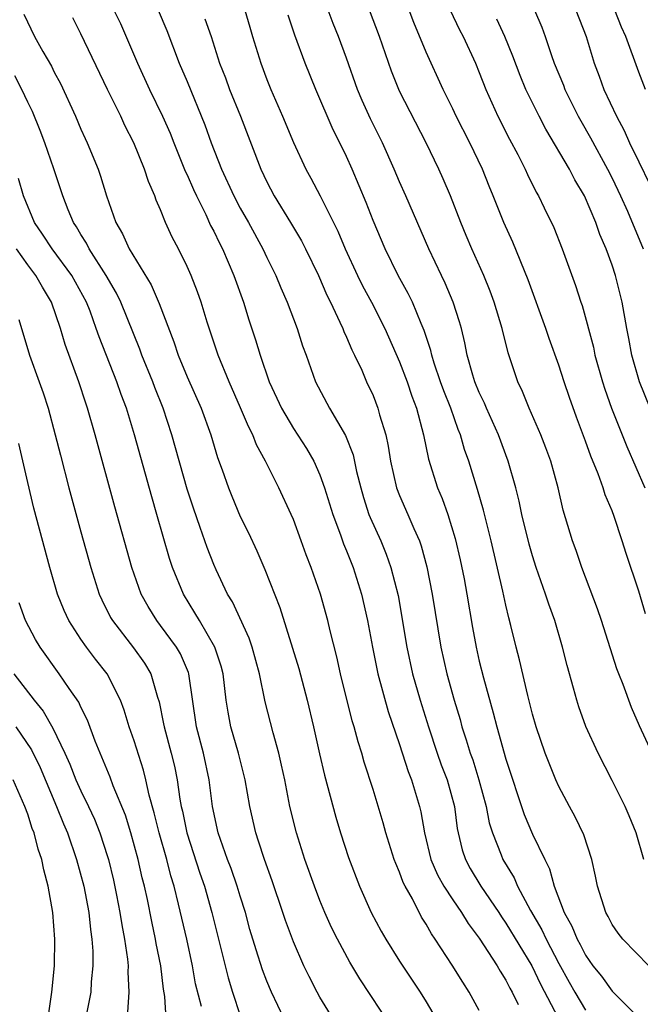
# Model space of a CAD drawing. Units: inches. Extents: x 2598000 to 2601000, y 1539000 to 1542000.
# Drawn here: x 2598812 to 2598859, y 1539538 to 1539612 of the extents above; entities that cross this region are included whole.
import ezdxf

# ---------------------------------------------------------------- set-up
doc = ezdxf.new("R2010")
doc.units = ezdxf.units.IN
doc.header["$MEASUREMENT"] = 0
doc.layers.add('LD25981539_2ft', color=95, linetype='Continuous')

msp = doc.modelspace()

# ---------------------------------------------------------------- linework, layer by layer
at = {"layer": 'LD25981539_2ft'}
for points, elevation in [([(2598860.009, 1539557), (2598859.062, 1539559.062), (2598858.457, 1539560.457), (2598857.821, 1539562.179), (2598857.498, 1539563), (2598857.365, 1539563.366), (2598856.204, 1539567), (2598855.897, 1539567.897), (2598854.709, 1539571), (2598854.283, 1539572.283), (2598854.013, 1539573), (2598853.325, 1539575.325), (2598852.932, 1539577), (2598852.379, 1539579), (2598852.015, 1539580.015), (2598851.642, 1539581), (2598850.764, 1539583), (2598850.258, 1539584.258), (2598849.897, 1539585), (2598849.167, 1539587.167), (2598848.718, 1539589), (2598848.116, 1539591), (2598847.814, 1539591.814), (2598847.329, 1539593), (2598846.442, 1539595), (2598846.017, 1539596.017), (2598845.617, 1539597), (2598844.839, 1539599), (2598844.287, 1539600.287), (2598843.961, 1539601), (2598842.995, 1539603), (2598841, 1539606.881), (2598840.384, 1539608.384), (2598839.476, 1539611), (2598838.266, 1539614.266)], 8548), ([(2598812.696, 1539612.696), (2598813.5, 1539611), (2598814.127, 1539609.873), (2598814.779, 1539608.779), (2598815, 1539608.319), (2598815.461, 1539607.461), (2598816.596, 1539605), (2598817, 1539604.029), (2598817.314, 1539603.314), (2598817.467, 1539603), (2598818.291, 1539601), (2598818.479, 1539600.479), (2598818.933, 1539599), (2598819.635, 1539597), (2598820.141, 1539596.141), (2598820.63, 1539595), (2598822.29, 1539592.29), (2598822.899, 1539590.899), (2598824.007, 1539588.007), (2598824.331, 1539587), (2598825, 1539585.373), (2598826.055, 1539583), (2598826.775, 1539581), (2598827.286, 1539579.286), (2598827.633, 1539578.367), (2598828.113, 1539577), (2598828.364, 1539576.364), (2598829, 1539574.846), (2598829.609, 1539573.609), (2598830.252, 1539572.252), (2598830.86, 1539570.859), (2598831.987, 1539567.987), (2598833.399, 1539563.399), (2598834.047, 1539561), (2598834.519, 1539559), (2598834.968, 1539556.968), (2598835.347, 1539555.347), (2598836.19, 1539552.19), (2598836.549, 1539551), (2598837.158, 1539549.159), (2598837.986, 1539547), (2598838.866, 1539545), (2598839.607, 1539543.607), (2598839.953, 1539543), (2598841, 1539541.344), (2598842.547, 1539539), (2598843, 1539538.277), (2598843.763, 1539537)], 8532), ([(2598847, 1539537.618), (2598846.241, 1539539), (2598845.754, 1539539.754), (2598844.958, 1539541.042), (2598843.678, 1539543), (2598843.396, 1539543.396), (2598843, 1539544.121), (2598842.657, 1539544.657), (2598841.961, 1539546.039), (2598841.419, 1539547), (2598841.278, 1539547.278), (2598841, 1539548.053), (2598840.704, 1539548.704), (2598840.598, 1539549), (2598839.958, 1539551), (2598839.759, 1539551.759), (2598839, 1539554.274), (2598838.336, 1539556.336), (2598838.152, 1539557), (2598837.866, 1539557.866), (2598837.578, 1539559), (2598837.439, 1539559.439), (2598836.556, 1539563), (2598836.266, 1539564.266), (2598835.764, 1539566.236), (2598835.592, 1539567), (2598835.043, 1539569), (2598834.339, 1539571), (2598833.962, 1539571.962), (2598833.597, 1539573), (2598833, 1539574.607), (2598832.831, 1539575), (2598831.901, 1539577), (2598830.902, 1539579), (2598830.229, 1539580.229), (2598829.94, 1539581), (2598829.614, 1539581.614), (2598829.031, 1539583.031), (2598828.153, 1539585), (2598827.327, 1539587), (2598826.515, 1539589.485), (2598826.055, 1539591), (2598825.78, 1539591.78), (2598825.302, 1539593), (2598825, 1539593.689), (2598824.347, 1539595), (2598823.882, 1539595.882), (2598823.382, 1539597), (2598823, 1539597.95), (2598822.678, 1539598.678), (2598822.571, 1539599), (2598822.079, 1539600.079), (2598821.793, 1539601), (2598820.988, 1539603), (2598820.31, 1539604.31), (2598820, 1539605), (2598819.015, 1539607), (2598817, 1539611.213), (2598816.401, 1539612.401)], 8534), ([(2598819.489, 1539613), (2598819.975, 1539611.975), (2598821.253, 1539609), (2598822.178, 1539607), (2598823.15, 1539605), (2598823.716, 1539603.716), (2598823.993, 1539603), (2598824.864, 1539600.864), (2598825, 1539600.589), (2598825.475, 1539599.475), (2598825.696, 1539599), (2598826.397, 1539597.603), (2598826.771, 1539596.771), (2598827, 1539596.343), (2598827.431, 1539595.431), (2598827.66, 1539595), (2598828.516, 1539593), (2598829.243, 1539591), (2598829.658, 1539589.658), (2598830.156, 1539588.156), (2598830.495, 1539587), (2598831.179, 1539585), (2598831.763, 1539583.763), (2598832.103, 1539583), (2598833, 1539581.477), (2598833.976, 1539579.976), (2598834.55, 1539579), (2598835, 1539577.993), (2598835.352, 1539577), (2598835.965, 1539575), (2598836.543, 1539573.457), (2598836.774, 1539572.774), (2598837, 1539572.248), (2598837.497, 1539571), (2598838.128, 1539569), (2598838.576, 1539567), (2598838.959, 1539565), (2598839.371, 1539563), (2598840.142, 1539560.142), (2598841, 1539557.667), (2598841.642, 1539555.641), (2598841.903, 1539555), (2598842.508, 1539553), (2598842.604, 1539552.603), (2598842.876, 1539551), (2598843.359, 1539549), (2598843.85, 1539547.85), (2598844.331, 1539547), (2598845, 1539545.971), (2598845.67, 1539545), (2598846.166, 1539544.165), (2598847, 1539543.062), (2598848.343, 1539541), (2598848.579, 1539540.58), (2598849, 1539539.917), (2598849.298, 1539539.299), (2598849.471, 1539539), (2598849.924, 1539538.076)], 8536), ([(2598822.819, 1539613), (2598823.468, 1539611.468), (2598824.41, 1539609), (2598825, 1539607.618), (2598826.341, 1539604.341), (2598826.817, 1539603), (2598827.586, 1539601), (2598828.508, 1539599), (2598829, 1539598.075), (2598829.612, 1539597), (2598830.7, 1539595), (2598831, 1539594.354), (2598831.677, 1539593), (2598832.062, 1539592.062), (2598832.533, 1539591), (2598833.291, 1539589), (2598833.699, 1539587.699), (2598833.967, 1539587), (2598834.675, 1539585), (2598835.728, 1539583), (2598836.937, 1539580.937), (2598837.498, 1539579.497), (2598837.764, 1539578.236), (2598838.071, 1539577), (2598838.273, 1539576.272), (2598838.692, 1539575), (2598838.774, 1539574.774), (2598839.578, 1539573), (2598839.999, 1539571.999), (2598840.35, 1539571), (2598840.882, 1539568.881), (2598841.547, 1539565), (2598841.972, 1539563), (2598842.536, 1539561), (2598843.171, 1539559), (2598843.835, 1539557), (2598844.139, 1539556.139), (2598844.569, 1539555), (2598845.128, 1539553), (2598845.339, 1539551.339), (2598845.405, 1539551), (2598845.716, 1539549.716), (2598845.954, 1539549), (2598846.323, 1539548.323), (2598847.127, 1539547), (2598848.465, 1539545), (2598848.669, 1539544.669), (2598849, 1539544.213), (2598850.966, 1539541), (2598851.61, 1539539.611), (2598852.933, 1539537.067)], 8538), ([(2598826.339, 1539612.339), (2598826.802, 1539611), (2598827.449, 1539609), (2598827.884, 1539607.884), (2598828.196, 1539607), (2598829.009, 1539605), (2598830.554, 1539601), (2598831, 1539600.065), (2598831.555, 1539599), (2598832.778, 1539597), (2598833.603, 1539595.603), (2598833.918, 1539595), (2598834.904, 1539593), (2598835.526, 1539591.526), (2598835.797, 1539591), (2598836.505, 1539589.495), (2598836.717, 1539589), (2598836.79, 1539588.79), (2598837, 1539588.352), (2598837.398, 1539587.398), (2598837.605, 1539587), (2598838.145, 1539585.855), (2598838.516, 1539585), (2598839, 1539583.947), (2598839.364, 1539583), (2598839.491, 1539582.509), (2598839.951, 1539581), (2598840.143, 1539580.143), (2598840.315, 1539579), (2598840.773, 1539577), (2598841, 1539576.421), (2598841.624, 1539575), (2598842.06, 1539573.94), (2598842.485, 1539573), (2598842.622, 1539572.622), (2598843.052, 1539571.052), (2598843.46, 1539569), (2598844.104, 1539565), (2598844.545, 1539563), (2598845.107, 1539561), (2598845.548, 1539559.548), (2598845.693, 1539559), (2598846.021, 1539558.021), (2598846.317, 1539557), (2598846.5, 1539556.5), (2598846.972, 1539555), (2598847.514, 1539553), (2598847.754, 1539551.754), (2598847.984, 1539551), (2598848.645, 1539549.355), (2598848.772, 1539549), (2598849.616, 1539547.616), (2598849.873, 1539547), (2598850.845, 1539545.155), (2598851.712, 1539543.711), (2598852.032, 1539543), (2598853, 1539541.165), (2598853.766, 1539539.766), (2598854.191, 1539539), (2598855, 1539537.651)], 8540), ([(2598829.337, 1539613), (2598829.721, 1539611.721), (2598829.92, 1539611), (2598830.54, 1539609), (2598831, 1539607.755), (2598831.298, 1539607), (2598832.173, 1539605), (2598833.007, 1539603.007), (2598833.941, 1539601), (2598834.322, 1539600.322), (2598835.011, 1539599.011), (2598836.344, 1539596.344), (2598836.903, 1539595), (2598837.831, 1539593), (2598838.211, 1539592.211), (2598838.872, 1539591), (2598839.888, 1539589), (2598841, 1539586.49), (2598841.558, 1539585), (2598841.913, 1539583.913), (2598842.272, 1539583), (2598842.806, 1539581), (2598843.165, 1539579.165), (2598843.849, 1539577), (2598844.199, 1539576.2), (2598844.631, 1539575), (2598845.19, 1539573.19), (2598845.565, 1539571.565), (2598845.853, 1539570.147), (2598846.07, 1539569), (2598846.487, 1539566.487), (2598846.754, 1539565), (2598847, 1539563.932), (2598847.308, 1539562.691), (2598848.055, 1539560.055), (2598848.313, 1539559), (2598849, 1539556.566), (2598850.383, 1539552.383), (2598851, 1539550.919), (2598851.924, 1539549), (2598852.291, 1539548.291), (2598852.648, 1539547), (2598853.395, 1539545), (2598853.977, 1539543.977), (2598854.368, 1539543), (2598854.604, 1539542.603), (2598855, 1539541.796), (2598855.56, 1539541), (2598856.197, 1539540.197), (2598857, 1539539.087), (2598859.089, 1539537)], 8542), ([(2598859.772, 1539541), (2598857.802, 1539543), (2598857.451, 1539543.451), (2598857, 1539544.102), (2598856.695, 1539544.695), (2598856.515, 1539545), (2598855.896, 1539547), (2598855.751, 1539547.751), (2598855.472, 1539549), (2598854.868, 1539550.868), (2598854.226, 1539552.226), (2598853.793, 1539553), (2598853, 1539554.487), (2598852.766, 1539555), (2598852.253, 1539556.252), (2598851.968, 1539557), (2598851.275, 1539559), (2598851, 1539559.959), (2598850.643, 1539561.357), (2598850.031, 1539564.031), (2598849.77, 1539565), (2598849.383, 1539566.617), (2598849.219, 1539567.219), (2598849, 1539568.155), (2598848.774, 1539569.226), (2598847.896, 1539573), (2598847.326, 1539575.326), (2598846.875, 1539576.875), (2598846.206, 1539579), (2598845.889, 1539579.889), (2598845.581, 1539581), (2598845.407, 1539581.408), (2598844.85, 1539583), (2598844.319, 1539584.319), (2598844.077, 1539585), (2598843.599, 1539586.401), (2598843.416, 1539587), (2598843.343, 1539587.344), (2598842.856, 1539588.856), (2598842.623, 1539589.377), (2598841.963, 1539591), (2598841.651, 1539591.65), (2598840.889, 1539593), (2598839.9, 1539595), (2598839, 1539597.136), (2598838.49, 1539598.49), (2598837.432, 1539601), (2598837, 1539601.955), (2598836.491, 1539603), (2598835.985, 1539603.985), (2598834.695, 1539607), (2598833.894, 1539609), (2598833.106, 1539611.106), (2598832.618, 1539612.618)], 8544), ([(2598859.388, 1539549), (2598858.808, 1539551), (2598858.287, 1539552.287), (2598857.976, 1539553), (2598857, 1539554.942), (2598855.943, 1539557), (2598855.029, 1539559.029), (2598854.494, 1539560.494), (2598854.336, 1539561), (2598854.101, 1539561.899), (2598853.608, 1539563.608), (2598853.269, 1539565), (2598852.685, 1539567), (2598852.231, 1539568.231), (2598851.991, 1539569), (2598851.28, 1539571), (2598851, 1539571.874), (2598850.748, 1539572.747), (2598850.203, 1539575), (2598850.003, 1539576.003), (2598849.748, 1539577), (2598849.185, 1539579), (2598848.439, 1539581), (2598847.539, 1539583), (2598847.385, 1539583.385), (2598847, 1539584.18), (2598846.666, 1539585), (2598846.509, 1539585.491), (2598846.09, 1539587), (2598845.918, 1539587.918), (2598845.656, 1539589), (2598845.515, 1539589.514), (2598845.041, 1539591), (2598844.428, 1539592.428), (2598844.143, 1539593), (2598843.206, 1539595), (2598841.479, 1539599), (2598841, 1539600.059), (2598840.6, 1539601), (2598839.713, 1539603), (2598838.81, 1539604.81), (2598838.179, 1539606.179), (2598837.836, 1539607), (2598837, 1539609.366), (2598836.4, 1539611), (2598835.996, 1539611.996), (2598835.618, 1539613)], 8546), ([(2598859.514, 1539567.514), (2598859, 1539569.206), (2598858.049, 1539572.049), (2598857.763, 1539573), (2598857.165, 1539574.835), (2598857, 1539575.274), (2598856.484, 1539576.484), (2598856.333, 1539577), (2598855.954, 1539578.046), (2598855.394, 1539579.393), (2598855, 1539580.509), (2598854.318, 1539582.318), (2598853.795, 1539583.795), (2598853.393, 1539585), (2598853, 1539586.253), (2598852.262, 1539588.262), (2598852.018, 1539589), (2598850.667, 1539592.667), (2598849.516, 1539595.516), (2598848.848, 1539597), (2598848.048, 1539599), (2598847.736, 1539599.737), (2598847.239, 1539601), (2598846.288, 1539603), (2598845.267, 1539605), (2598845, 1539605.567), (2598844.283, 1539607), (2598843, 1539609.826), (2598842.07, 1539612.07), (2598841.726, 1539613)], 8550), ([(2598844.804, 1539613), (2598845.515, 1539611.514), (2598845.781, 1539611), (2598846.704, 1539609), (2598847, 1539608.285), (2598847.496, 1539607), (2598848.399, 1539605), (2598849.275, 1539603.275), (2598849.895, 1539602.105), (2598850.454, 1539601), (2598850.62, 1539600.62), (2598851.286, 1539599.286), (2598851.458, 1539599), (2598851.894, 1539598.106), (2598852.604, 1539596.604), (2598853.242, 1539595), (2598854.253, 1539592.253), (2598854.647, 1539591), (2598854.743, 1539590.743), (2598855.587, 1539587.587), (2598855.701, 1539587), (2598856.263, 1539585), (2598856.439, 1539584.439), (2598856.948, 1539583), (2598857.748, 1539581), (2598858.112, 1539580.112), (2598859.451, 1539577)], 8552), ([(2598859.871, 1539583), (2598859.052, 1539585), (2598858.477, 1539587), (2598858.256, 1539588.257), (2598858.104, 1539589), (2598857.764, 1539591), (2598857.601, 1539591.601), (2598857.262, 1539593), (2598857, 1539593.777), (2598856.552, 1539595), (2598856.084, 1539596.084), (2598855.767, 1539597), (2598854.915, 1539599), (2598854.197, 1539600.197), (2598853.785, 1539601), (2598852.012, 1539604.012), (2598851.498, 1539605), (2598850.515, 1539607), (2598850.066, 1539608.066), (2598849.524, 1539609.524), (2598848.922, 1539611), (2598848.321, 1539612.321)], 8554), ([(2598851.164, 1539613), (2598851.699, 1539611.699), (2598851.958, 1539611), (2598852.434, 1539609.566), (2598852.638, 1539609), (2598853.331, 1539607.33), (2598853.451, 1539607), (2598854.447, 1539605), (2598854.641, 1539604.641), (2598855.375, 1539603.375), (2598856.664, 1539601), (2598857, 1539600.343), (2598857.64, 1539599), (2598858.152, 1539597.847), (2598859.33, 1539595)], 8556), ([(2598854.275, 1539613), (2598855.036, 1539611), (2598855.645, 1539609), (2598856.025, 1539608.025), (2598856.378, 1539607), (2598857.319, 1539605), (2598857.918, 1539603.918), (2598858.32, 1539603), (2598859, 1539601.565), (2598859.851, 1539599.851)], 8558), ([(2598859.503, 1539607), (2598859, 1539608.33), (2598858.038, 1539611), (2598857.71, 1539611.71), (2598857.197, 1539613)], 8560), ([(2598840.385, 1539536.385), (2598838.005, 1539540.004), (2598837.26, 1539541.26), (2598836.312, 1539543), (2598835.879, 1539543.879), (2598835.375, 1539545), (2598835, 1539545.913), (2598834.585, 1539547), (2598833.872, 1539549), (2598833.231, 1539551), (2598832.745, 1539553), (2598832.353, 1539555), (2598832.116, 1539556.116), (2598831.899, 1539557), (2598831.469, 1539558.531), (2598830.882, 1539560.882), (2598830.447, 1539563), (2598829.906, 1539565), (2598829.682, 1539565.682), (2598828.414, 1539568.414), (2598828.049, 1539569), (2598827.18, 1539570.82), (2598827, 1539571.224), (2598826.502, 1539572.502), (2598825.99, 1539574.01), (2598825.47, 1539575.47), (2598825, 1539576.912), (2598823.844, 1539581), (2598823.194, 1539583), (2598822.567, 1539584.567), (2598822.411, 1539585), (2598821.594, 1539587), (2598821.439, 1539587.439), (2598820.003, 1539591), (2598819.671, 1539591.671), (2598818.904, 1539593), (2598817.626, 1539595), (2598817.428, 1539595.428), (2598817, 1539596.094), (2598816.672, 1539596.672), (2598816.444, 1539597), (2598816.051, 1539597.949), (2598815.645, 1539599), (2598814.963, 1539601.037), (2598814.282, 1539603), (2598813.932, 1539603.932), (2598813.357, 1539605.357), (2598813, 1539606.046), (2598812.564, 1539607), (2598812.038, 1539608.038)], 8530), ([(2598836.007, 1539537), (2598835, 1539538.639), (2598834.796, 1539539), (2598834.181, 1539540.181), (2598833.796, 1539541), (2598833, 1539542.804), (2598832.405, 1539544.405), (2598832.217, 1539545), (2598831.403, 1539547.403), (2598830.818, 1539549), (2598830.386, 1539550.386), (2598830.162, 1539551), (2598829.725, 1539553), (2598829.378, 1539555), (2598828.863, 1539557), (2598828.295, 1539559), (2598828.088, 1539560.088), (2598827.947, 1539561), (2598827.703, 1539563), (2598827.564, 1539563.564), (2598827.093, 1539565), (2598825.922, 1539567), (2598825.592, 1539567.592), (2598824.715, 1539569), (2598823.91, 1539571), (2598823.684, 1539571.684), (2598822.73, 1539575), (2598822.331, 1539576.331), (2598821.047, 1539581), (2598820.433, 1539583), (2598820.032, 1539584.032), (2598819.702, 1539585), (2598818.366, 1539588.366), (2598818.159, 1539589), (2598817.687, 1539590.313), (2598817.421, 1539591), (2598816.328, 1539593), (2598814.843, 1539595), (2598814.122, 1539596.122), (2598813.516, 1539597), (2598812.682, 1539599), (2598812.311, 1539600.311)], 8528), ([(2598832.305, 1539537), (2598831.342, 1539539), (2598831, 1539539.825), (2598830.681, 1539540.681), (2598830.187, 1539542.187), (2598829.733, 1539543.733), (2598829.389, 1539545), (2598829, 1539546.229), (2598828.773, 1539547), (2598828.31, 1539548.31), (2598828.041, 1539549), (2598827.503, 1539550.497), (2598827.337, 1539551), (2598826.906, 1539553), (2598826.648, 1539555), (2598826.221, 1539557), (2598825.706, 1539559), (2598825.129, 1539563), (2598825.099, 1539563.099), (2598824.498, 1539564.498), (2598824.206, 1539565), (2598823, 1539566.641), (2598822.715, 1539567), (2598822.055, 1539568.055), (2598821.538, 1539569), (2598820.839, 1539571), (2598819.565, 1539575.565), (2598818.086, 1539581), (2598817.509, 1539583), (2598817.372, 1539583.372), (2598816.834, 1539585), (2598815.81, 1539587.81), (2598815.46, 1539589), (2598814.785, 1539591), (2598814.112, 1539592.112), (2598813.616, 1539593), (2598813, 1539593.792), (2598812.149, 1539595)], 8526), ([(2598812.324, 1539589.677), (2598813.142, 1539587), (2598813.863, 1539585), (2598814.156, 1539584.156), (2598814.53, 1539583), (2598815.07, 1539581), (2598815.457, 1539579.457), (2598816.101, 1539577), (2598817, 1539573.686), (2598817.74, 1539571), (2598818.374, 1539569), (2598818.566, 1539568.566), (2598819.239, 1539567.239), (2598819.376, 1539567), (2598820.959, 1539564.959), (2598821.796, 1539563.796), (2598822.261, 1539563), (2598822.767, 1539561.233), (2598822.885, 1539560.885), (2598823.228, 1539559.228), (2598823.262, 1539559), (2598823.809, 1539557), (2598824.043, 1539556.043), (2598824.25, 1539555), (2598824.451, 1539553.549), (2598824.555, 1539553), (2598824.644, 1539552.644), (2598824.985, 1539551), (2598825.964, 1539547.964), (2598826.302, 1539547), (2598826.866, 1539545), (2598828.083, 1539540.083), (2598828.415, 1539539), (2598829, 1539537.252)], 8524), ([(2598826.071, 1539537.93), (2598825.641, 1539539.641), (2598825.4, 1539541), (2598824.966, 1539543), (2598824.36, 1539545.641), (2598824.013, 1539547), (2598823.773, 1539547.773), (2598823.469, 1539549), (2598822.901, 1539551), (2598822.525, 1539552.525), (2598822.143, 1539553.857), (2598821.899, 1539555), (2598821.72, 1539555.721), (2598821, 1539557.948), (2598820.63, 1539559), (2598820.259, 1539560.259), (2598819.983, 1539561), (2598818.973, 1539563), (2598818.099, 1539564.099), (2598817.418, 1539565), (2598817, 1539565.6), (2598816.094, 1539567), (2598815.748, 1539567.747), (2598815.247, 1539569), (2598814.651, 1539571), (2598813.877, 1539573.877), (2598813.468, 1539575.468), (2598813, 1539577.392), (2598812.329, 1539580.329)], 8522), ([(2598823.421, 1539537), (2598823.315, 1539538.685), (2598823.22, 1539539.221), (2598823.009, 1539541), (2598822.675, 1539542.675), (2598822.626, 1539543), (2598822.334, 1539544.334), (2598822.011, 1539545.989), (2598821.788, 1539547), (2598821.626, 1539547.626), (2598821.313, 1539549), (2598820.76, 1539551), (2598820.347, 1539552.347), (2598819.441, 1539554.559), (2598819.212, 1539555.212), (2598818.087, 1539557.913), (2598817.501, 1539559.501), (2598817, 1539560.481), (2598816.843, 1539560.843), (2598816.115, 1539561.884), (2598815.364, 1539563), (2598813.924, 1539565), (2598813.572, 1539565.572), (2598812.841, 1539567), (2598812.349, 1539568.349)], 8520), ([(2598811.956, 1539563), (2598813.488, 1539561), (2598814.168, 1539560.168), (2598814.89, 1539558.89), (2598815.799, 1539557), (2598816.176, 1539556.176), (2598816.629, 1539555), (2598817, 1539554.179), (2598817.581, 1539553), (2598818.031, 1539552.031), (2598818.431, 1539551), (2598819, 1539549.232), (2598819.07, 1539549), (2598819.448, 1539547.449), (2598819.694, 1539546.307), (2598819.945, 1539545), (2598820.074, 1539544.074), (2598820.281, 1539543), (2598820.509, 1539541.491), (2598820.55, 1539541), (2598820.529, 1539540.529), (2598820.607, 1539539), (2598820.508, 1539537.492)], 8518), ([(2598812.099, 1539559), (2598813.271, 1539557.271), (2598813.926, 1539555.926), (2598815.16, 1539553), (2598815.684, 1539551.684), (2598815.991, 1539551), (2598816.678, 1539549), (2598817.217, 1539547), (2598817.592, 1539545), (2598817.717, 1539543.717), (2598817.83, 1539543), (2598817.905, 1539542.096), (2598817.912, 1539541), (2598817.78, 1539539.78), (2598817.741, 1539539), (2598817.633, 1539538.367), (2598817.342, 1539537)], 8516), ([(2598814.582, 1539537.418), (2598814.824, 1539539), (2598815.009, 1539541), (2598815.039, 1539543), (2598814.888, 1539545), (2598814.542, 1539547), (2598814.212, 1539548.212), (2598814.055, 1539549), (2598813.782, 1539549.782), (2598813.474, 1539551), (2598813.332, 1539551.332), (2598813, 1539552.411), (2598812.792, 1539553), (2598811.896, 1539555)], 8514)]:
    msp.add_lwpolyline(points, dxfattribs=dict(at, elevation=elevation))

doc.saveas('drawing.dxf')
